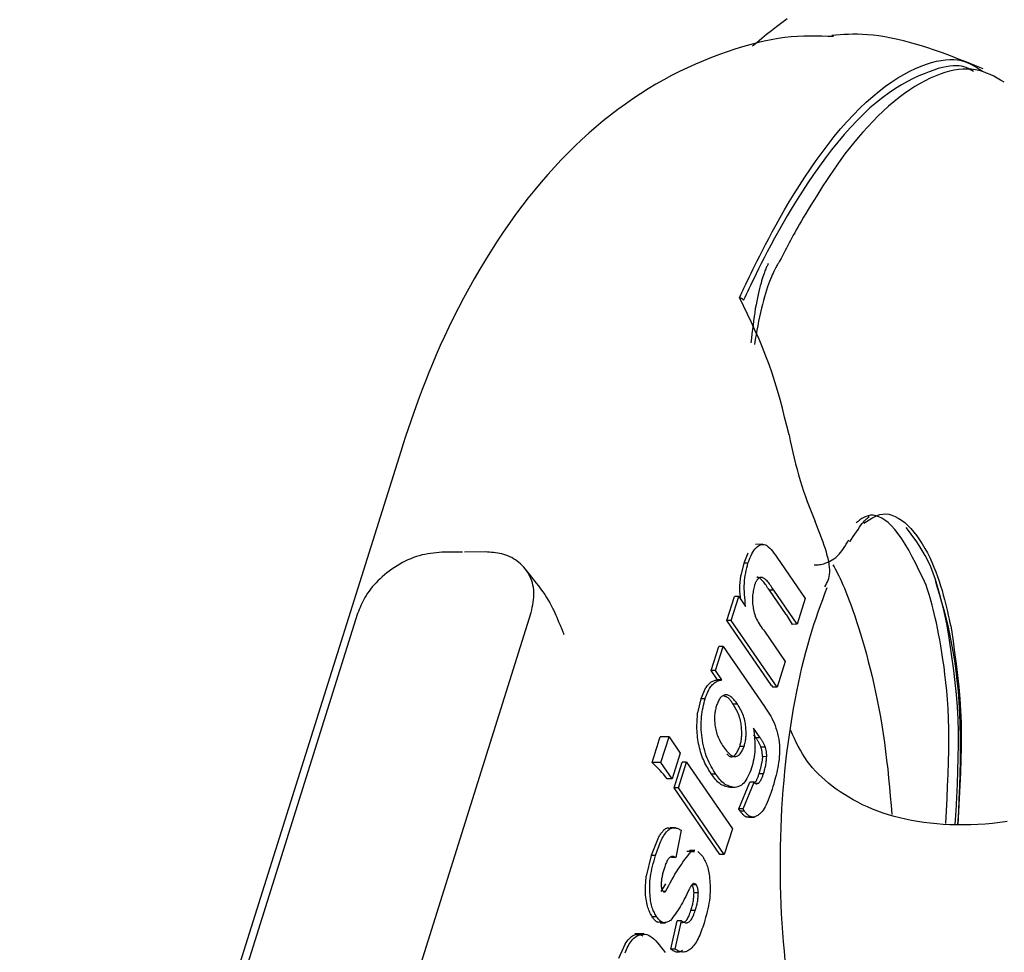
# Model space of a CAD drawing. Extents: x -3808 to 9641, y -1968 to 2344.
# Drawn here: x 3 to 23, y -1103 to -1084 of the extents above; entities that cross this region are included whole.
import ezdxf

# ---------------------------------------------------------------- set-up
doc = ezdxf.new("R2010")
doc.units = 0

msp = doc.modelspace()

# ---------------------------------------------------------------- linework, layer by layer
at = {"color": 7, "linetype": 'Continuous'}
for p, q in [((10.539, -1093.015), (2.782, -1117.689)), ((17.916, -1094.907), (17.761, -1094.908)), ((11.801, -1095.065), (11.378, -1095.068)), ((12.262, -1095.062), (11.838, -1095.065)), ((17.608, -1095.085), (17.523, -1095.289)), ((18.196, -1095.168), (18.776, -1096.013)), ((17.523, -1095.289), (17.465, -1095.54)), ((17.611, -1095.289), (17.523, -1095.289)), ((17.183, -1096.458), (17.337, -1095.971)), ((17.271, -1096.457), (17.425, -1095.971)), ((17.425, -1095.971), (17.337, -1095.971)), ((17.425, -1095.971), (17.562, -1096.171)), ((18.385, -1096.337), (18.046, -1095.843)), ((18.134, -1095.843), (18.046, -1095.843)), ((18.61, -1096.536), (18.134, -1095.843)), ((18.776, -1096.013), (18.61, -1096.536)), ((9.663, -1096.315), (5.246, -1110.368)), ((8.779, -1110.347), (13.197, -1096.294)), ((18.385, -1096.337), (18.508, -1096.537)), ((17.271, -1096.457), (17.183, -1096.458)), ((18.091, -1097.781), (17.183, -1096.458)), ((18.204, -1097.816), (17.271, -1096.457)), ((18.61, -1096.536), (18.508, -1096.537)), ((17.948, -1096.678), (18.37, -1097.293)), ((16.862, -1097.476), (17.018, -1096.987)), ((16.951, -1097.476), (17.106, -1096.986)), ((17.106, -1096.986), (17.018, -1096.987)), ((17.106, -1096.986), (17.944, -1098.206)), ((18.37, -1097.293), (18.204, -1097.816)), ((16.993, -1097.667), (16.862, -1097.476)), ((16.951, -1097.476), (16.862, -1097.476)), ((17.081, -1097.666), (16.951, -1097.476)), ((17.081, -1097.666), (16.993, -1097.667)), ((18.091, -1097.781), (18.115, -1097.816)), ((18.204, -1097.816), (18.115, -1097.816)), ((16.742, -1097.842), (16.649, -1098.051)), ((16.649, -1098.051), (16.586, -1098.338)), ((16.738, -1098.05), (16.649, -1098.051)), ((17.396, -1098.16), (17.308, -1098.161)), ((16.005, -1098.824), (15.824, -1098.825)), ((15.839, -1099.347), (16.005, -1098.824)), ((16.005, -1098.824), (16.233, -1099.156)), ((17.858, -1098.846), (17.722, -1098.648)), ((17.77, -1098.847), (17.73, -1098.789)), ((17.532, -1099.024), (17.444, -1099.025)), ((17.858, -1098.846), (17.77, -1098.847)), ((16.233, -1099.156), (16.068, -1099.679)), ((17.964, -1099.035), (17.875, -1099.036)), ((15.839, -1099.347), (15.658, -1099.348)), ((16.068, -1099.679), (15.839, -1099.347)), ((16.106, -1099.864), (16.272, -1099.341)), ((16.194, -1099.864), (16.36, -1099.341)), ((16.36, -1099.341), (16.272, -1099.341)), ((16.36, -1099.341), (17.293, -1100.699)), ((17.905, -1099.231), (17.894, -1099.346)), ((17.905, -1099.228), (17.905, -1099.231)), ((17.993, -1099.23), (17.905, -1099.231)), ((16.955, -1099.587), (16.867, -1099.587)), ((17.925, -1099.58), (17.836, -1099.581)), ((16.068, -1099.679), (15.968, -1099.68)), ((17.422, -1100.295), (17.646, -1099.747)), ((17.511, -1100.294), (17.734, -1099.747)), ((17.734, -1099.747), (17.646, -1099.747)), ((17.824, -1099.776), (17.776, -1099.777)), ((17.039, -1101.223), (16.106, -1099.864)), ((16.194, -1099.864), (16.106, -1099.864)), ((17.128, -1101.222), (16.194, -1099.864)), ((17.326, -1099.86), (17.238, -1099.86)), ((17.511, -1100.294), (17.422, -1100.295)), ((17.54, -1100.341), (17.451, -1100.341)), ((17.627, -1100.462), (17.737, -1100.461)), ((16.132, -1100.677), (16.025, -1100.677)), ((16.253, -1100.728), (16.139, -1101.284)), ((17.293, -1100.699), (17.128, -1101.222)), ((15.789, -1100.872), (15.64, -1101.244)), ((16.454, -1101.163), (16.366, -1101.163)), ((16.531, -1101.143), (16.421, -1101.144)), ((16.454, -1101.163), (16.52, -1101.164)), ((16.591, -1101.164), (16.69, -1101.266)), ((17.128, -1101.222), (17.039, -1101.223)), ((15.64, -1101.244), (15.54, -1101.662)), ((15.728, -1101.243), (15.64, -1101.244)), ((16.139, -1101.284), (16.051, -1101.284)), ((15.846, -1101.975), (15.935, -1101.818)), ((16.511, -1101.81), (16.498, -1101.809)), ((16.556, -1101.84), (16.525, -1101.81)), ((15.934, -1101.975), (15.886, -1101.975)), ((16.556, -1101.84), (16.468, -1101.84)), ((16.601, -1102.005), (16.512, -1102.005)), ((16.538, -1102.362), (16.45, -1102.362)), ((15.75, -1102.494), (15.662, -1102.494)), ((15.823, -1102.614), (15.933, -1102.613)), ((16.041, -1103.151), (16.169, -1102.571)), ((16.129, -1103.151), (16.258, -1102.571)), ((16.258, -1102.571), (16.169, -1102.571)), ((15.493, -1102.839), (15.304, -1102.84)), ((15.107, -1103.042), (14.976, -1103.342)), ((16.129, -1103.151), (16.041, -1103.151))]:
    msp.add_line(p, q, dxfattribs=at)
for points in [[(18.408, -1084.209), (18.298, -1084.291), (18.192, -1084.372), (18.09, -1084.452), (17.991, -1084.532), (17.895, -1084.611), (17.8, -1084.69), (17.706, -1084.769)], [(19.355, -1084.572), (19.235, -1084.568), (19.115, -1084.565), (18.994, -1084.562), (18.871, -1084.562), (18.747, -1084.564), (18.62, -1084.57), (18.491, -1084.579), (18.359, -1084.593), (18.224, -1084.612), (18.085, -1084.636), (17.942, -1084.665), (17.797, -1084.699), (17.649, -1084.737), (17.498, -1084.78), (17.344, -1084.828), (17.188, -1084.88), (17.029, -1084.937), (16.868, -1084.997), (16.707, -1085.062), (16.544, -1085.132), (16.381, -1085.205), (16.218, -1085.283), (16.055, -1085.365), (15.894, -1085.451), (15.735, -1085.542), (15.577, -1085.636), (15.421, -1085.735), (15.267, -1085.838), (15.114, -1085.945), (14.963, -1086.055), (14.813, -1086.17), (14.665, -1086.289), (14.518, -1086.411), (14.373, -1086.538), (14.23, -1086.668), (14.088, -1086.802), (13.948, -1086.94), (13.809, -1087.083), (13.672, -1087.229), (13.536, -1087.379), (13.401, -1087.534), (13.269, -1087.693), (13.137, -1087.856), (13.008, -1088.023), (12.88, -1088.195), (12.753, -1088.37), (12.629, -1088.55), (12.506, -1088.734), (12.385, -1088.922), (12.266, -1089.114), (12.149, -1089.308), (12.035, -1089.504), (11.925, -1089.701), (11.818, -1089.899), (11.714, -1090.095), (11.615, -1090.291), (11.521, -1090.484), (11.431, -1090.675), (11.345, -1090.863), (11.263, -1091.049), (11.185, -1091.231), (11.112, -1091.409), (11.042, -1091.584), (10.976, -1091.755), (10.913, -1091.922), (10.854, -1092.085), (10.797, -1092.245), (10.743, -1092.402), (10.69, -1092.557), (10.639, -1092.711), (10.589, -1092.863), (10.539, -1093.015)], [(22.4, -1085.227), (22.232, -1085.16), (22.064, -1085.093), (21.897, -1085.028), (21.732, -1084.965), (21.569, -1084.905), (21.408, -1084.848), (21.251, -1084.795), (21.097, -1084.746), (20.948, -1084.702), (20.804, -1084.664), (20.664, -1084.63), (20.529, -1084.602), (20.4, -1084.578), (20.276, -1084.558), (20.159, -1084.543), (20.047, -1084.533), (19.942, -1084.526), (19.843, -1084.523), (19.748, -1084.523), (19.657, -1084.526), (19.57, -1084.53), (19.485, -1084.536), (19.402, -1084.544), (19.319, -1084.551)], [(17.438, -1089.885), (17.447, -1089.866), (17.456, -1089.847), (17.466, -1089.826), (17.476, -1089.804), (17.487, -1089.781), (17.499, -1089.754), (17.513, -1089.725), (17.529, -1089.692), (17.546, -1089.655), (17.566, -1089.614), (17.588, -1089.567), (17.613, -1089.515), (17.642, -1089.455), (17.674, -1089.388), (17.711, -1089.314), (17.752, -1089.23), (17.798, -1089.138), (17.849, -1089.036), (17.905, -1088.926), (17.967, -1088.807), (18.033, -1088.68), (18.106, -1088.545), (18.184, -1088.403), (18.267, -1088.254), (18.357, -1088.098), (18.452, -1087.937), (18.553, -1087.772), (18.658, -1087.603), (18.767, -1087.433), (18.881, -1087.263), (18.998, -1087.094), (19.119, -1086.928), (19.242, -1086.765), (19.368, -1086.606), (19.496, -1086.452), (19.626, -1086.305), (19.756, -1086.164), (19.888, -1086.03), (20.019, -1085.904), (20.15, -1085.788), (20.281, -1085.68), (20.41, -1085.582), (20.538, -1085.493), (20.664, -1085.413), (20.787, -1085.341), (20.907, -1085.278), (21.024, -1085.222), (21.136, -1085.174), (21.245, -1085.134), (21.348, -1085.1), (21.448, -1085.074), (21.543, -1085.055), (21.633, -1085.043), (21.719, -1085.037), (21.801, -1085.039), (21.878, -1085.047), (21.951, -1085.061), (22.021, -1085.081), (22.087, -1085.106), (22.15, -1085.135), (22.211, -1085.167), (22.27, -1085.201), (22.329, -1085.238), (22.387, -1085.274)], [(22.203, -1085.28), (22.167, -1085.259), (22.13, -1085.239), (22.091, -1085.22), (22.05, -1085.202), (22.006, -1085.188), (21.959, -1085.176), (21.908, -1085.168), (21.851, -1085.165), (21.789, -1085.166), (21.722, -1085.172), (21.648, -1085.184), (21.569, -1085.201), (21.484, -1085.224), (21.394, -1085.252), (21.297, -1085.287), (21.195, -1085.327), (21.088, -1085.373), (20.975, -1085.426), (20.858, -1085.486), (20.737, -1085.553), (20.613, -1085.629), (20.486, -1085.714), (20.357, -1085.808), (20.226, -1085.911), (20.095, -1086.025), (19.963, -1086.148), (19.831, -1086.28), (19.699, -1086.42), (19.568, -1086.567), (19.439, -1086.72), (19.312, -1086.878), (19.187, -1087.041), (19.065, -1087.207), (18.946, -1087.376), (18.83, -1087.547), (18.719, -1087.717), (18.611, -1087.887), (18.508, -1088.054), (18.411, -1088.218), (18.318, -1088.377), (18.231, -1088.53), (18.15, -1088.677), (18.074, -1088.817), (18.004, -1088.95), (17.94, -1089.075), (17.88, -1089.192), (17.826, -1089.299), (17.778, -1089.398), (17.734, -1089.486), (17.695, -1089.566), (17.66, -1089.639), (17.628, -1089.705), (17.599, -1089.767), (17.571, -1089.825), (17.545, -1089.88), (17.52, -1089.934)], [(22.825, -1085.496), (22.755, -1085.456), (22.685, -1085.417), (22.614, -1085.38), (22.542, -1085.345), (22.469, -1085.313), (22.394, -1085.285), (22.318, -1085.263), (22.239, -1085.246), (22.158, -1085.236), (22.074, -1085.232), (21.988, -1085.234), (21.899, -1085.243), (21.809, -1085.257), (21.716, -1085.278), (21.621, -1085.305), (21.523, -1085.337), (21.424, -1085.375), (21.323, -1085.419), (21.221, -1085.469), (21.116, -1085.524), (21.011, -1085.586), (20.905, -1085.654), (20.797, -1085.729), (20.689, -1085.81), (20.58, -1085.898), (20.472, -1085.991), (20.364, -1086.09), (20.257, -1086.192), (20.152, -1086.298), (20.049, -1086.407), (19.949, -1086.517), (19.853, -1086.628), (19.76, -1086.739), (19.671, -1086.851), (19.586, -1086.961), (19.504, -1087.072), (19.426, -1087.181), (19.35, -1087.29), (19.277, -1087.398), (19.206, -1087.504), (19.138, -1087.609), (19.072, -1087.711), (19.01, -1087.811), (18.95, -1087.908), (18.893, -1088.001), (18.839, -1088.089), (18.789, -1088.173), (18.743, -1088.25), (18.701, -1088.322), (18.662, -1088.388), (18.627, -1088.45), (18.594, -1088.508), (18.563, -1088.564), (18.533, -1088.617), (18.505, -1088.669), (18.477, -1088.72), (18.449, -1088.772), (18.421, -1088.824), (18.393, -1088.877), (18.366, -1088.929), (18.338, -1088.982), (18.311, -1089.035), (18.283, -1089.088), (18.255, -1089.142)], [(18.025, -1089.189), (18.018, -1089.202), (18.012, -1089.215), (18.005, -1089.229), (17.998, -1089.244), (17.991, -1089.26), (17.983, -1089.277), (17.975, -1089.296), (17.966, -1089.318), (17.957, -1089.341), (17.948, -1089.367), (17.937, -1089.396), (17.926, -1089.428), (17.915, -1089.463), (17.902, -1089.502), (17.889, -1089.545), (17.876, -1089.592), (17.862, -1089.643), (17.847, -1089.698), (17.833, -1089.758), (17.818, -1089.821), (17.803, -1089.888), (17.788, -1089.958), (17.774, -1090.032), (17.76, -1090.109), (17.748, -1090.189), (17.735, -1090.272), (17.724, -1090.357), (17.713, -1090.444), (17.702, -1090.532), (17.692, -1090.622), (17.682, -1090.712), (17.672, -1090.803)], [(18.255, -1089.142), (18.247, -1089.155), (18.238, -1089.168), (18.229, -1089.182), (18.22, -1089.197), (18.21, -1089.214), (18.199, -1089.231), (18.189, -1089.251), (18.177, -1089.273), (18.164, -1089.297), (18.151, -1089.324), (18.137, -1089.353), (18.121, -1089.387), (18.105, -1089.423), (18.088, -1089.464), (18.07, -1089.509), (18.051, -1089.558), (18.031, -1089.611), (18.011, -1089.669), (17.99, -1089.732), (17.968, -1089.799), (17.947, -1089.869), (17.925, -1089.944), (17.904, -1090.022), (17.884, -1090.103), (17.864, -1090.188), (17.846, -1090.275), (17.827, -1090.365), (17.81, -1090.457), (17.793, -1090.55), (17.776, -1090.645), (17.759, -1090.741), (17.743, -1090.837)], [(18.447, -1092.678), (18.402, -1092.497), (18.357, -1092.317), (18.311, -1092.137), (18.263, -1091.957), (18.213, -1091.779), (18.16, -1091.601), (18.103, -1091.424), (18.042, -1091.249), (17.977, -1091.075), (17.908, -1090.903), (17.835, -1090.731), (17.759, -1090.561), (17.681, -1090.391), (17.601, -1090.222), (17.52, -1090.054), (17.438, -1089.885)], [(17.438, -1089.885), (17.439, -1089.885), (17.44, -1089.885), (17.441, -1089.886), (17.442, -1089.886), (17.443, -1089.886), (17.444, -1089.887), (17.446, -1089.887), (17.447, -1089.887), (17.449, -1089.888), (17.451, -1089.888), (17.453, -1089.889), (17.456, -1089.89), (17.459, -1089.891), (17.462, -1089.892), (17.465, -1089.893), (17.468, -1089.894), (17.471, -1089.895), (17.475, -1089.897), (17.479, -1089.898), (17.483, -1089.9), (17.486, -1089.902), (17.49, -1089.904), (17.494, -1089.907), (17.497, -1089.909), (17.501, -1089.912), (17.504, -1089.915), (17.507, -1089.918), (17.509, -1089.921), (17.512, -1089.924), (17.515, -1089.928), (17.517, -1089.931), (17.52, -1089.934)], [(19.686, -1094.857), (19.72, -1094.804), (19.753, -1094.751), (19.787, -1094.7), (19.819, -1094.651), (19.851, -1094.604), (19.881, -1094.561), (19.91, -1094.521), (19.937, -1094.486), (19.962, -1094.455), (19.985, -1094.43), (20.006, -1094.408), (20.025, -1094.391), (20.041, -1094.377), (20.054, -1094.366), (20.065, -1094.358), (20.073, -1094.352), (20.078, -1094.349), (20.08, -1094.347), (20.08, -1094.346), (20.078, -1094.347), (20.074, -1094.349), (20.07, -1094.351), (20.064, -1094.354), (20.059, -1094.358)], [(21.242, -1095.741), (21.17, -1095.592), (21.098, -1095.445), (21.026, -1095.301), (20.954, -1095.162), (20.883, -1095.03), (20.812, -1094.907), (20.741, -1094.793), (20.671, -1094.692), (20.601, -1094.603), (20.532, -1094.528), (20.464, -1094.465), (20.398, -1094.414), (20.334, -1094.374), (20.273, -1094.345), (20.214, -1094.327), (20.159, -1094.317), (20.108, -1094.317), (20.06, -1094.325), (20.015, -1094.339), (19.972, -1094.359), (19.931, -1094.384), (19.891, -1094.412), (19.852, -1094.442), (19.814, -1094.473)], [(19.971, -1094.479), (20.023, -1094.442), (20.076, -1094.407), (20.13, -1094.374), (20.184, -1094.345), (20.24, -1094.32), (20.296, -1094.302), (20.355, -1094.291), (20.415, -1094.289), (20.477, -1094.296), (20.54, -1094.313), (20.605, -1094.339), (20.671, -1094.373), (20.736, -1094.416), (20.801, -1094.466), (20.865, -1094.523), (20.928, -1094.587), (20.989, -1094.658), (21.049, -1094.734), (21.106, -1094.815), (21.16, -1094.901), (21.213, -1094.99), (21.263, -1095.082), (21.31, -1095.177), (21.354, -1095.273), (21.395, -1095.37), (21.434, -1095.467), (21.47, -1095.564), (21.503, -1095.661), (21.533, -1095.756), (21.562, -1095.85), (21.588, -1095.941), (21.612, -1096.029), (21.634, -1096.114), (21.654, -1096.196), (21.673, -1096.276), (21.69, -1096.353), (21.707, -1096.429), (21.723, -1096.503), (21.738, -1096.576), (21.753, -1096.649)], [(19.178, -1095.77), (19.195, -1095.739), (19.212, -1095.706), (19.228, -1095.673), (19.243, -1095.638), (19.255, -1095.602), (19.266, -1095.562), (19.273, -1095.52), (19.276, -1095.475), (19.276, -1095.425), (19.273, -1095.372), (19.266, -1095.316), (19.255, -1095.257), (19.242, -1095.195), (19.226, -1095.132), (19.208, -1095.067), (19.187, -1095), (19.165, -1094.932), (19.141, -1094.863), (19.116, -1094.794), (19.089, -1094.724), (19.062, -1094.653), (19.034, -1094.583), (19.005, -1094.511), (18.976, -1094.44)], [(21.662, -1096.525), (21.626, -1096.369), (21.589, -1096.214), (21.552, -1096.062), (21.512, -1095.912), (21.471, -1095.767), (21.428, -1095.627), (21.381, -1095.493), (21.331, -1095.367), (21.277, -1095.248), (21.22, -1095.137), (21.16, -1095.033), (21.097, -1094.933), (21.033, -1094.838), (20.966, -1094.746), (20.899, -1094.656), (20.832, -1094.567)], [(17.611, -1095.289), (17.626, -1095.25), (17.642, -1095.211), (17.658, -1095.173), (17.674, -1095.136), (17.691, -1095.101), (17.71, -1095.067), (17.73, -1095.035), (17.751, -1095.006), (17.775, -1094.979), (17.799, -1094.956), (17.825, -1094.937), (17.853, -1094.923), (17.881, -1094.913), (17.909, -1094.909), (17.938, -1094.911), (17.967, -1094.919), (17.996, -1094.935), (18.025, -1094.956), (18.054, -1094.984), (18.082, -1095.015), (18.111, -1095.05), (18.139, -1095.088), (18.168, -1095.128), (18.196, -1095.168)], [(18.961, -1095.327), (18.982, -1095.327), (19.003, -1095.326), (19.025, -1095.326), (19.047, -1095.324), (19.071, -1095.321), (19.097, -1095.317), (19.124, -1095.311), (19.153, -1095.303), (19.185, -1095.292), (19.219, -1095.28), (19.254, -1095.264), (19.29, -1095.246), (19.326, -1095.226), (19.362, -1095.202), (19.398, -1095.175), (19.432, -1095.145), (19.465, -1095.111), (19.497, -1095.074), (19.527, -1095.035), (19.556, -1094.994), (19.584, -1094.951), (19.612, -1094.907), (19.639, -1094.862), (19.666, -1094.817)], [(11.378, -1095.068), (11.321, -1095.073), (11.263, -1095.079), (11.206, -1095.086), (11.148, -1095.093), (11.091, -1095.102), (11.033, -1095.113), (10.975, -1095.125), (10.918, -1095.14), (10.86, -1095.158), (10.802, -1095.178), (10.745, -1095.2), (10.687, -1095.225), (10.631, -1095.252), (10.575, -1095.281), (10.519, -1095.312), (10.465, -1095.344), (10.412, -1095.378), (10.359, -1095.414), (10.308, -1095.451), (10.259, -1095.489), (10.211, -1095.528), (10.164, -1095.568), (10.12, -1095.608), (10.077, -1095.65), (10.037, -1095.691), (9.998, -1095.734), (9.961, -1095.776), (9.927, -1095.819), (9.895, -1095.862), (9.865, -1095.904), (9.837, -1095.947), (9.811, -1095.989), (9.788, -1096.031), (9.766, -1096.072), (9.747, -1096.113), (9.728, -1096.154), (9.711, -1096.195), (9.695, -1096.235), (9.679, -1096.275), (9.663, -1096.315)], [(13.197, -1096.294), (13.208, -1096.242), (13.218, -1096.19), (13.228, -1096.138), (13.236, -1096.086), (13.243, -1096.035), (13.248, -1095.984), (13.251, -1095.934), (13.251, -1095.884), (13.248, -1095.835), (13.242, -1095.787), (13.233, -1095.74), (13.222, -1095.694), (13.207, -1095.649), (13.19, -1095.605), (13.171, -1095.563), (13.15, -1095.521), (13.126, -1095.482), (13.101, -1095.443), (13.073, -1095.407), (13.044, -1095.372), (13.013, -1095.338), (12.981, -1095.307), (12.947, -1095.277), (12.912, -1095.25), (12.875, -1095.224), (12.838, -1095.201), (12.799, -1095.179), (12.76, -1095.16), (12.72, -1095.143), (12.679, -1095.127), (12.638, -1095.114), (12.597, -1095.103), (12.555, -1095.093), (12.514, -1095.086), (12.472, -1095.079), (12.43, -1095.075), (12.388, -1095.071), (12.346, -1095.067), (12.304, -1095.065), (12.262, -1095.062)], [(17.562, -1096.171), (17.556, -1096.11), (17.55, -1096.05), (17.545, -1095.99), (17.54, -1095.931), (17.537, -1095.872), (17.535, -1095.814), (17.535, -1095.757), (17.537, -1095.701), (17.541, -1095.646), (17.547, -1095.593), (17.555, -1095.541), (17.565, -1095.489), (17.575, -1095.439), (17.587, -1095.388), (17.599, -1095.338), (17.611, -1095.289)], [(19.34, -1095.323), (19.363, -1095.365), (19.387, -1095.408), (19.411, -1095.453), (19.435, -1095.5), (19.46, -1095.55), (19.487, -1095.604), (19.514, -1095.664), (19.543, -1095.729), (19.574, -1095.8), (19.606, -1095.878), (19.639, -1095.962), (19.674, -1096.053), (19.71, -1096.151), (19.747, -1096.254), (19.785, -1096.364), (19.823, -1096.48), (19.862, -1096.602), (19.902, -1096.73), (19.941, -1096.863), (19.981, -1097.001), (20.021, -1097.144), (20.06, -1097.292), (20.098, -1097.443), (20.136, -1097.598), (20.173, -1097.757), (20.208, -1097.918), (20.243, -1098.082), (20.275, -1098.249), (20.307, -1098.419), (20.336, -1098.592), (20.364, -1098.766), (20.389, -1098.943), (20.413, -1099.122), (20.434, -1099.302), (20.455, -1099.484), (20.473, -1099.667), (20.491, -1099.852), (20.508, -1100.037), (20.524, -1100.222), (20.54, -1100.408)], [(13.163, -1095.513), (13.156, -1095.504), (13.148, -1095.496), (13.141, -1095.488), (13.135, -1095.481), (13.128, -1095.474), (13.123, -1095.468), (13.118, -1095.463), (13.114, -1095.459), (13.112, -1095.456), (13.11, -1095.454), (13.109, -1095.453), (13.108, -1095.453), (13.108, -1095.454), (13.109, -1095.455), (13.11, -1095.456), (13.111, -1095.458)], [(13.156, -1095.518), (13.204, -1095.578), (13.252, -1095.638), (13.299, -1095.697), (13.345, -1095.756), (13.389, -1095.815), (13.432, -1095.874), (13.472, -1095.931), (13.51, -1095.989), (13.545, -1096.045), (13.576, -1096.101), (13.605, -1096.155), (13.632, -1096.207), (13.656, -1096.258), (13.678, -1096.305), (13.698, -1096.35), (13.717, -1096.392), (13.733, -1096.43), (13.748, -1096.465), (13.762, -1096.497), (13.774, -1096.526), (13.785, -1096.552), (13.795, -1096.576), (13.804, -1096.598), (13.813, -1096.619), (13.82, -1096.638), (13.827, -1096.655), (13.834, -1096.671), (13.84, -1096.687), (13.846, -1096.701), (13.851, -1096.715), (13.857, -1096.729), (13.862, -1096.742)], [(17.462, -1096.025), (17.459, -1095.996), (17.456, -1095.967), (17.453, -1095.938), (17.45, -1095.909), (17.448, -1095.88), (17.446, -1095.85), (17.445, -1095.82), (17.445, -1095.79), (17.446, -1095.76), (17.447, -1095.729), (17.449, -1095.698), (17.452, -1095.667), (17.455, -1095.635), (17.458, -1095.603), (17.462, -1095.572), (17.465, -1095.54)], [(18.134, -1095.843), (18.117, -1095.815), (18.099, -1095.788), (18.082, -1095.761), (18.065, -1095.736), (18.049, -1095.711), (18.032, -1095.689), (18.016, -1095.668), (18, -1095.65), (17.984, -1095.634), (17.97, -1095.621), (17.955, -1095.61), (17.941, -1095.601), (17.928, -1095.594), (17.915, -1095.589), (17.904, -1095.585), (17.893, -1095.583), (17.883, -1095.581), (17.873, -1095.581), (17.865, -1095.582), (17.856, -1095.583), (17.849, -1095.586), (17.842, -1095.589), (17.835, -1095.593), (17.828, -1095.598), (17.821, -1095.603), (17.815, -1095.609), (17.809, -1095.616), (17.802, -1095.623), (17.796, -1095.631), (17.79, -1095.639), (17.785, -1095.648), (17.779, -1095.657), (17.774, -1095.667), (17.769, -1095.678), (17.764, -1095.688), (17.76, -1095.7), (17.755, -1095.711), (17.751, -1095.723), (17.746, -1095.734), (17.742, -1095.746)], [(18.046, -1095.843), (18.029, -1095.817), (18.011, -1095.792), (17.994, -1095.766), (17.978, -1095.742), (17.961, -1095.719), (17.945, -1095.697), (17.93, -1095.677), (17.915, -1095.659), (17.901, -1095.643), (17.887, -1095.63), (17.875, -1095.618), (17.863, -1095.608), (17.852, -1095.6), (17.842, -1095.593), (17.833, -1095.588), (17.825, -1095.584), (17.818, -1095.581), (17.813, -1095.579), (17.808, -1095.578), (17.804, -1095.577), (17.801, -1095.578), (17.798, -1095.578), (17.795, -1095.579), (17.792, -1095.58)], [(17.742, -1095.746), (17.736, -1095.774), (17.73, -1095.802), (17.724, -1095.83), (17.719, -1095.858), (17.714, -1095.885), (17.709, -1095.913), (17.706, -1095.94), (17.703, -1095.966), (17.701, -1095.992), (17.7, -1096.018), (17.7, -1096.044), (17.701, -1096.071), (17.702, -1096.097), (17.705, -1096.124), (17.708, -1096.152), (17.713, -1096.181), (17.717, -1096.21), (17.723, -1096.241), (17.73, -1096.272), (17.738, -1096.304), (17.748, -1096.336), (17.759, -1096.368), (17.771, -1096.401), (17.786, -1096.433), (17.802, -1096.464), (17.82, -1096.495), (17.839, -1096.526), (17.859, -1096.557), (17.88, -1096.587), (17.902, -1096.618), (17.925, -1096.648), (17.948, -1096.678)], [(18.369, -1103.379), (18.351, -1103.192), (18.334, -1103.003), (18.32, -1102.813), (18.307, -1102.621), (18.296, -1102.429), (18.287, -1102.235), (18.28, -1102.042), (18.274, -1101.847), (18.271, -1101.652), (18.27, -1101.457), (18.27, -1101.262), (18.273, -1101.066), (18.277, -1100.871), (18.284, -1100.676), (18.292, -1100.482), (18.303, -1100.288), (18.315, -1100.096), (18.329, -1099.904), (18.346, -1099.713), (18.364, -1099.524), (18.383, -1099.336), (18.405, -1099.15), (18.429, -1098.966), (18.454, -1098.784), (18.481, -1098.604), (18.509, -1098.426), (18.539, -1098.25), (18.57, -1098.077), (18.603, -1097.907), (18.637, -1097.74), (18.673, -1097.576), (18.71, -1097.416), (18.747, -1097.259), (18.787, -1097.106), (18.827, -1096.958), (18.868, -1096.814), (18.91, -1096.675), (18.953, -1096.54), (18.997, -1096.409), (19.042, -1096.281), (19.087, -1096.156), (19.133, -1096.032), (19.178, -1095.909), (19.224, -1095.787)], [(21.639, -1100.59), (21.651, -1100.336), (21.664, -1100.082), (21.675, -1099.832), (21.685, -1099.585), (21.692, -1099.343), (21.698, -1099.108), (21.7, -1098.881), (21.699, -1098.663), (21.693, -1098.455), (21.685, -1098.257), (21.673, -1098.069), (21.658, -1097.889), (21.641, -1097.718), (21.622, -1097.556), (21.602, -1097.4), (21.581, -1097.253), (21.559, -1097.111), (21.536, -1096.977), (21.514, -1096.849), (21.491, -1096.728), (21.468, -1096.614), (21.446, -1096.507), (21.423, -1096.407), (21.402, -1096.313), (21.38, -1096.227), (21.36, -1096.146), (21.339, -1096.071), (21.319, -1095.999), (21.3, -1095.932), (21.28, -1095.867), (21.261, -1095.804), (21.242, -1095.741)], [(21.422, -1095.636), (21.466, -1095.784), (21.51, -1095.933), (21.553, -1096.084), (21.596, -1096.238), (21.637, -1096.396), (21.677, -1096.559), (21.714, -1096.728), (21.75, -1096.904), (21.783, -1097.089), (21.814, -1097.281), (21.841, -1097.481), (21.866, -1097.688), (21.887, -1097.902), (21.904, -1098.123), (21.917, -1098.351), (21.926, -1098.585), (21.931, -1098.825), (21.931, -1099.071), (21.929, -1099.32), (21.924, -1099.574), (21.916, -1099.831), (21.907, -1100.09), (21.896, -1100.35), (21.886, -1100.611)], [(21.832, -1100.607), (21.847, -1100.333), (21.862, -1100.06), (21.875, -1099.788), (21.886, -1099.518), (21.893, -1099.251), (21.897, -1098.986), (21.895, -1098.724), (21.887, -1098.467), (21.874, -1098.214), (21.854, -1097.965), (21.83, -1097.72), (21.801, -1097.478), (21.769, -1097.237), (21.735, -1096.999), (21.699, -1096.762), (21.662, -1096.525)], [(21.753, -1096.649), (21.786, -1096.879), (21.818, -1097.11), (21.848, -1097.342), (21.876, -1097.576), (21.901, -1097.811), (21.921, -1098.05), (21.938, -1098.291), (21.948, -1098.537), (21.953, -1098.787), (21.952, -1099.04), (21.947, -1099.297), (21.938, -1099.556), (21.925, -1099.818), (21.911, -1100.081), (21.894, -1100.346), (21.877, -1100.611)], [(16.738, -1098.05), (16.746, -1098.027), (16.755, -1098.003), (16.764, -1097.98), (16.774, -1097.956), (16.783, -1097.933), (16.794, -1097.911), (16.804, -1097.888), (16.816, -1097.867), (16.828, -1097.845), (16.841, -1097.825), (16.854, -1097.805), (16.868, -1097.787), (16.883, -1097.769), (16.899, -1097.753), (16.915, -1097.738), (16.931, -1097.725), (16.949, -1097.714), (16.967, -1097.704), (16.985, -1097.696), (17.004, -1097.688), (17.023, -1097.682), (17.042, -1097.676), (17.062, -1097.671), (17.081, -1097.666)], [(16.742, -1097.842), (16.757, -1097.822), (16.772, -1097.804), (16.787, -1097.785), (16.802, -1097.768), (16.818, -1097.751), (16.833, -1097.736), (16.849, -1097.722), (16.864, -1097.71), (16.88, -1097.7), (16.896, -1097.692), (16.912, -1097.685), (16.928, -1097.68), (16.944, -1097.676), (16.961, -1097.672), (16.977, -1097.669), (16.993, -1097.667)], [(17.396, -1098.16), (17.382, -1098.141), (17.367, -1098.122), (17.353, -1098.103), (17.338, -1098.085), (17.324, -1098.068), (17.309, -1098.052), (17.294, -1098.037), (17.279, -1098.023), (17.264, -1098.011), (17.249, -1098), (17.234, -1097.991), (17.218, -1097.984), (17.203, -1097.978), (17.187, -1097.974), (17.172, -1097.972), (17.157, -1097.972), (17.142, -1097.974), (17.127, -1097.977), (17.112, -1097.983), (17.098, -1097.99), (17.084, -1097.999), (17.071, -1098.01), (17.059, -1098.022), (17.047, -1098.036), (17.035, -1098.052), (17.025, -1098.069), (17.015, -1098.088), (17.005, -1098.107), (16.996, -1098.128), (16.987, -1098.148), (16.978, -1098.17), (16.969, -1098.191)], [(17.308, -1098.161), (17.296, -1098.143), (17.285, -1098.126), (17.273, -1098.11), (17.262, -1098.094), (17.25, -1098.079), (17.239, -1098.065), (17.227, -1098.053), (17.216, -1098.042), (17.205, -1098.033), (17.194, -1098.025), (17.183, -1098.019), (17.172, -1098.014), (17.162, -1098.01), (17.151, -1098.006), (17.14, -1098.003), (17.129, -1098)], [(16.955, -1099.587), (16.931, -1099.548), (16.908, -1099.51), (16.885, -1099.47), (16.862, -1099.43), (16.84, -1099.39), (16.819, -1099.347), (16.798, -1099.304), (16.779, -1099.259), (16.761, -1099.212), (16.745, -1099.163), (16.73, -1099.113), (16.716, -1099.061), (16.704, -1099.009), (16.693, -1098.955), (16.683, -1098.901), (16.675, -1098.846), (16.669, -1098.791), (16.664, -1098.736), (16.66, -1098.682), (16.658, -1098.627), (16.658, -1098.573), (16.659, -1098.52), (16.662, -1098.468), (16.666, -1098.418), (16.672, -1098.369), (16.679, -1098.321), (16.687, -1098.274), (16.696, -1098.228), (16.706, -1098.183), (16.716, -1098.138), (16.727, -1098.094), (16.738, -1098.05)], [(16.969, -1098.191), (16.964, -1098.212), (16.959, -1098.233), (16.954, -1098.253), (16.949, -1098.274), (16.945, -1098.296), (16.941, -1098.317), (16.937, -1098.339), (16.934, -1098.361), (16.932, -1098.384), (16.931, -1098.407), (16.93, -1098.43), (16.93, -1098.455), (16.93, -1098.48), (16.931, -1098.506), (16.933, -1098.533), (16.936, -1098.56), (16.939, -1098.589), (16.943, -1098.619), (16.948, -1098.649), (16.954, -1098.68), (16.961, -1098.71), (16.969, -1098.741), (16.979, -1098.772), (16.99, -1098.802), (17.002, -1098.832), (17.015, -1098.861), (17.029, -1098.89), (17.045, -1098.919), (17.061, -1098.947), (17.077, -1098.975), (17.094, -1099.002), (17.111, -1099.03)], [(17.444, -1099.025), (17.449, -1099.004), (17.454, -1098.983), (17.459, -1098.962), (17.464, -1098.94), (17.469, -1098.919), (17.473, -1098.897), (17.476, -1098.875), (17.479, -1098.852), (17.482, -1098.829), (17.483, -1098.806), (17.484, -1098.781), (17.485, -1098.757), (17.484, -1098.731), (17.483, -1098.705), (17.482, -1098.677), (17.48, -1098.649), (17.477, -1098.619), (17.473, -1098.588), (17.469, -1098.557), (17.463, -1098.526), (17.457, -1098.494), (17.449, -1098.462), (17.44, -1098.43), (17.43, -1098.398), (17.418, -1098.367), (17.405, -1098.337), (17.39, -1098.307), (17.375, -1098.277), (17.359, -1098.248), (17.342, -1098.219), (17.325, -1098.19), (17.308, -1098.161)], [(17.532, -1099.024), (17.537, -1099.003), (17.543, -1098.982), (17.548, -1098.961), (17.552, -1098.94), (17.557, -1098.918), (17.561, -1098.896), (17.565, -1098.874), (17.568, -1098.852), (17.57, -1098.829), (17.572, -1098.805), (17.573, -1098.781), (17.573, -1098.756), (17.573, -1098.73), (17.572, -1098.704), (17.57, -1098.677), (17.568, -1098.648), (17.565, -1098.618), (17.562, -1098.588), (17.557, -1098.557), (17.552, -1098.525), (17.545, -1098.493), (17.537, -1098.461), (17.528, -1098.429), (17.518, -1098.398), (17.506, -1098.367), (17.493, -1098.336), (17.479, -1098.306), (17.463, -1098.277), (17.447, -1098.247), (17.43, -1098.218), (17.413, -1098.189), (17.396, -1098.16)], [(17.944, -1098.206), (17.97, -1098.244), (17.996, -1098.283), (18.022, -1098.323), (18.048, -1098.364), (18.073, -1098.406), (18.097, -1098.45), (18.119, -1098.495), (18.141, -1098.544), (18.161, -1098.594), (18.18, -1098.648), (18.197, -1098.703), (18.212, -1098.76), (18.225, -1098.818), (18.236, -1098.877), (18.244, -1098.937), (18.25, -1098.997), (18.253, -1099.056), (18.254, -1099.116), (18.252, -1099.175), (18.248, -1099.233), (18.243, -1099.29), (18.235, -1099.346), (18.227, -1099.401), (18.218, -1099.454), (18.207, -1099.506), (18.196, -1099.555), (18.184, -1099.604), (18.172, -1099.651), (18.16, -1099.698), (18.147, -1099.744), (18.134, -1099.789), (18.12, -1099.835)], [(16.867, -1099.587), (16.847, -1099.556), (16.828, -1099.525), (16.808, -1099.493), (16.79, -1099.461), (16.771, -1099.428), (16.753, -1099.394), (16.735, -1099.36), (16.719, -1099.325), (16.703, -1099.288), (16.687, -1099.251), (16.673, -1099.212), (16.659, -1099.173), (16.647, -1099.133), (16.635, -1099.092), (16.624, -1099.051), (16.614, -1099.009), (16.606, -1098.966), (16.598, -1098.923), (16.591, -1098.88), (16.585, -1098.837), (16.58, -1098.794), (16.576, -1098.751), (16.574, -1098.708), (16.572, -1098.666), (16.571, -1098.624), (16.572, -1098.582), (16.573, -1098.541), (16.575, -1098.5), (16.577, -1098.459), (16.58, -1098.418), (16.582, -1098.378), (16.586, -1098.338)], [(17.722, -1098.648), (17.729, -1098.704), (17.735, -1098.759), (17.741, -1098.814), (17.746, -1098.868), (17.749, -1098.922), (17.752, -1098.975), (17.753, -1099.028), (17.751, -1099.079), (17.748, -1099.129), (17.743, -1099.178), (17.736, -1099.227), (17.727, -1099.274), (17.718, -1099.321), (17.707, -1099.368), (17.696, -1099.414), (17.685, -1099.46)], [(22.888, -1100.553), (22.736, -1100.573), (22.586, -1100.59), (22.437, -1100.603), (22.29, -1100.612), (22.145, -1100.619), (22.002, -1100.621), (21.862, -1100.621), (21.723, -1100.617), (21.587, -1100.61), (21.453, -1100.6), (21.321, -1100.587), (21.192, -1100.571), (21.065, -1100.552), (20.941, -1100.53), (20.82, -1100.505), (20.701, -1100.477), (20.585, -1100.447), (20.471, -1100.414), (20.361, -1100.378), (20.252, -1100.34), (20.147, -1100.298), (20.044, -1100.255), (19.945, -1100.209), (19.847, -1100.16), (19.753, -1100.109), (19.662, -1100.057), (19.574, -1100.002), (19.488, -1099.947), (19.406, -1099.889), (19.328, -1099.831), (19.252, -1099.772), (19.18, -1099.712), (19.111, -1099.65), (19.045, -1099.588), (18.983, -1099.523), (18.924, -1099.457), (18.868, -1099.389), (18.816, -1099.319), (18.767, -1099.247), (18.721, -1099.172), (18.677, -1099.096), (18.635, -1099.019), (18.595, -1098.941), (18.557, -1098.861), (18.519, -1098.781), (18.482, -1098.701)], [(17.111, -1099.03), (17.133, -1099.058), (17.154, -1099.086), (17.176, -1099.112), (17.197, -1099.137), (17.219, -1099.16), (17.24, -1099.18), (17.261, -1099.197), (17.283, -1099.21), (17.304, -1099.219), (17.325, -1099.225), (17.345, -1099.226), (17.365, -1099.224), (17.384, -1099.219), (17.403, -1099.211), (17.42, -1099.2), (17.436, -1099.187), (17.451, -1099.171), (17.465, -1099.154), (17.477, -1099.135), (17.489, -1099.114), (17.501, -1099.093), (17.511, -1099.071), (17.522, -1099.048), (17.532, -1099.024)], [(17.182, -1099.174), (17.191, -1099.184), (17.2, -1099.194), (17.209, -1099.203), (17.219, -1099.212), (17.229, -1099.219), (17.239, -1099.226), (17.249, -1099.23), (17.26, -1099.233), (17.272, -1099.234), (17.284, -1099.233), (17.296, -1099.23), (17.309, -1099.225), (17.321, -1099.218), (17.334, -1099.208), (17.346, -1099.197), (17.358, -1099.184), (17.37, -1099.168), (17.381, -1099.151), (17.392, -1099.133), (17.402, -1099.113), (17.413, -1099.092), (17.423, -1099.07), (17.433, -1099.048), (17.444, -1099.025)], [(17.875, -1099.036), (17.869, -1099.022), (17.863, -1099.009), (17.856, -1098.995), (17.85, -1098.982), (17.844, -1098.969), (17.837, -1098.956), (17.831, -1098.943), (17.824, -1098.931), (17.818, -1098.92), (17.811, -1098.909), (17.804, -1098.898), (17.797, -1098.887), (17.791, -1098.877), (17.784, -1098.867), (17.777, -1098.857), (17.77, -1098.847)], [(17.964, -1099.035), (17.957, -1099.022), (17.951, -1099.008), (17.945, -1098.995), (17.938, -1098.981), (17.932, -1098.968), (17.926, -1098.955), (17.919, -1098.943), (17.913, -1098.931), (17.906, -1098.919), (17.899, -1098.908), (17.892, -1098.897), (17.886, -1098.887), (17.879, -1098.876), (17.872, -1098.866), (17.865, -1098.856), (17.858, -1098.846)], [(17.905, -1099.228), (17.904, -1099.214), (17.904, -1099.201), (17.903, -1099.188), (17.902, -1099.174), (17.901, -1099.161), (17.9, -1099.149), (17.899, -1099.136), (17.897, -1099.124), (17.895, -1099.112), (17.893, -1099.101), (17.89, -1099.089), (17.888, -1099.078), (17.885, -1099.068), (17.882, -1099.057), (17.879, -1099.046), (17.875, -1099.036)], [(17.993, -1099.23), (17.993, -1099.217), (17.992, -1099.203), (17.992, -1099.19), (17.991, -1099.176), (17.99, -1099.163), (17.989, -1099.15), (17.987, -1099.137), (17.986, -1099.125), (17.984, -1099.113), (17.981, -1099.101), (17.979, -1099.09), (17.976, -1099.079), (17.973, -1099.068), (17.97, -1099.057), (17.967, -1099.046), (17.964, -1099.035)], [(17.836, -1099.581), (17.841, -1099.566), (17.845, -1099.552), (17.849, -1099.537), (17.854, -1099.523), (17.858, -1099.508), (17.862, -1099.494), (17.866, -1099.479), (17.87, -1099.465), (17.873, -1099.45), (17.877, -1099.435), (17.88, -1099.42), (17.883, -1099.405), (17.886, -1099.391), (17.889, -1099.376), (17.891, -1099.361), (17.894, -1099.346)], [(17.925, -1099.58), (17.931, -1099.559), (17.937, -1099.538), (17.944, -1099.517), (17.95, -1099.496), (17.956, -1099.475), (17.961, -1099.453), (17.966, -1099.432), (17.971, -1099.41), (17.975, -1099.388), (17.978, -1099.366), (17.981, -1099.344), (17.984, -1099.321), (17.987, -1099.299), (17.989, -1099.276), (17.991, -1099.253), (17.993, -1099.23)], [(17.238, -1099.86), (17.212, -1099.853), (17.186, -1099.846), (17.16, -1099.839), (17.135, -1099.83), (17.11, -1099.82), (17.085, -1099.808), (17.061, -1099.795), (17.038, -1099.779), (17.015, -1099.761), (16.992, -1099.74), (16.971, -1099.718), (16.949, -1099.694), (16.928, -1099.668), (16.908, -1099.642), (16.887, -1099.615), (16.867, -1099.588)], [(17.326, -1099.86), (17.3, -1099.853), (17.274, -1099.846), (17.249, -1099.838), (17.223, -1099.829), (17.198, -1099.819), (17.174, -1099.808), (17.149, -1099.794), (17.126, -1099.779), (17.103, -1099.76), (17.081, -1099.74), (17.059, -1099.717), (17.038, -1099.693), (17.017, -1099.668), (16.996, -1099.641), (16.976, -1099.614), (16.955, -1099.587)], [(17.685, -1099.46), (17.666, -1099.505), (17.647, -1099.55), (17.628, -1099.593), (17.608, -1099.634), (17.588, -1099.672), (17.568, -1099.708), (17.546, -1099.74), (17.524, -1099.767), (17.501, -1099.79), (17.478, -1099.808), (17.454, -1099.822), (17.429, -1099.833), (17.403, -1099.842), (17.378, -1099.849), (17.352, -1099.855), (17.326, -1099.86)], [(17.736, -1099.777), (17.744, -1099.767), (17.751, -1099.757), (17.759, -1099.747), (17.766, -1099.737), (17.774, -1099.726), (17.781, -1099.715), (17.788, -1099.704), (17.794, -1099.692), (17.8, -1099.679), (17.806, -1099.666), (17.811, -1099.653), (17.817, -1099.639), (17.822, -1099.624), (17.827, -1099.61), (17.831, -1099.595), (17.836, -1099.581)], [(17.824, -1099.776), (17.832, -1099.767), (17.84, -1099.757), (17.847, -1099.747), (17.855, -1099.736), (17.862, -1099.726), (17.869, -1099.715), (17.876, -1099.703), (17.882, -1099.691), (17.889, -1099.679), (17.894, -1099.666), (17.9, -1099.652), (17.905, -1099.638), (17.91, -1099.624), (17.915, -1099.61), (17.92, -1099.595), (17.925, -1099.58)], [(17.734, -1099.747), (17.739, -1099.752), (17.744, -1099.757), (17.748, -1099.761), (17.753, -1099.766), (17.757, -1099.77), (17.761, -1099.774), (17.766, -1099.777), (17.77, -1099.779), (17.774, -1099.781), (17.778, -1099.782), (17.781, -1099.782), (17.785, -1099.783), (17.789, -1099.782), (17.792, -1099.782), (17.796, -1099.781), (17.799, -1099.78)], [(18.12, -1099.835), (18.1, -1099.894), (18.081, -1099.952), (18.061, -1100.009), (18.041, -1100.064), (18.021, -1100.116), (18, -1100.166), (17.98, -1100.211), (17.96, -1100.252), (17.94, -1100.288), (17.919, -1100.319), (17.899, -1100.346), (17.879, -1100.369), (17.86, -1100.388), (17.842, -1100.404), (17.824, -1100.418), (17.808, -1100.429), (17.793, -1100.438), (17.778, -1100.445), (17.765, -1100.451), (17.752, -1100.456), (17.74, -1100.459), (17.729, -1100.46), (17.717, -1100.461), (17.706, -1100.461), (17.695, -1100.46), (17.684, -1100.458), (17.673, -1100.455), (17.662, -1100.451), (17.651, -1100.446), (17.64, -1100.441), (17.629, -1100.434), (17.619, -1100.427), (17.608, -1100.418), (17.598, -1100.409), (17.588, -1100.398), (17.578, -1100.388), (17.569, -1100.376), (17.559, -1100.365), (17.549, -1100.353), (17.54, -1100.341)], [(17.451, -1100.341), (17.449, -1100.338), (17.447, -1100.335), (17.446, -1100.332), (17.444, -1100.329), (17.442, -1100.326), (17.44, -1100.323), (17.438, -1100.32), (17.436, -1100.317), (17.435, -1100.315), (17.433, -1100.312), (17.431, -1100.309), (17.429, -1100.306), (17.427, -1100.303), (17.426, -1100.3), (17.424, -1100.298), (17.422, -1100.295)], [(17.627, -1100.459), (17.623, -1100.46), (17.618, -1100.461), (17.614, -1100.462), (17.609, -1100.463), (17.604, -1100.463), (17.599, -1100.463), (17.593, -1100.462), (17.587, -1100.461), (17.581, -1100.459), (17.574, -1100.457), (17.567, -1100.453), (17.559, -1100.449), (17.551, -1100.444), (17.543, -1100.439), (17.535, -1100.432), (17.526, -1100.425), (17.517, -1100.416), (17.508, -1100.407), (17.499, -1100.397), (17.489, -1100.387), (17.48, -1100.376), (17.47, -1100.364), (17.461, -1100.353), (17.451, -1100.341)], [(17.54, -1100.341), (17.538, -1100.338), (17.536, -1100.335), (17.534, -1100.332), (17.532, -1100.329), (17.53, -1100.326), (17.528, -1100.323), (17.526, -1100.32), (17.525, -1100.317), (17.523, -1100.314), (17.521, -1100.311), (17.519, -1100.308), (17.518, -1100.306), (17.516, -1100.303), (17.514, -1100.3), (17.512, -1100.297), (17.511, -1100.294)], [(15.728, -1101.243), (15.741, -1101.205), (15.754, -1101.168), (15.767, -1101.13), (15.78, -1101.093), (15.794, -1101.057), (15.808, -1101.021), (15.822, -1100.987), (15.836, -1100.953), (15.851, -1100.921), (15.866, -1100.891), (15.882, -1100.862), (15.898, -1100.834), (15.915, -1100.809), (15.932, -1100.786), (15.949, -1100.764), (15.967, -1100.745), (15.985, -1100.729), (16.003, -1100.714), (16.022, -1100.703), (16.04, -1100.693), (16.059, -1100.686), (16.077, -1100.681), (16.096, -1100.678), (16.114, -1100.678), (16.132, -1100.679), (16.15, -1100.683), (16.167, -1100.688), (16.184, -1100.694), (16.202, -1100.702), (16.219, -1100.71), (16.236, -1100.719), (16.253, -1100.728)], [(15.789, -1100.872), (15.8, -1100.855), (15.811, -1100.838), (15.822, -1100.821), (15.833, -1100.804), (15.845, -1100.788), (15.856, -1100.773), (15.867, -1100.759), (15.878, -1100.746), (15.889, -1100.733), (15.9, -1100.723), (15.91, -1100.713), (15.921, -1100.704), (15.931, -1100.697), (15.941, -1100.691), (15.951, -1100.687), (15.96, -1100.683), (15.969, -1100.681), (15.977, -1100.68), (15.986, -1100.681), (15.993, -1100.682), (16.001, -1100.683), (16.009, -1100.685), (16.016, -1100.688), (16.024, -1100.69)], [(15.934, -1101.975), (15.966, -1101.915), (15.997, -1101.855), (16.029, -1101.796), (16.06, -1101.738), (16.092, -1101.682), (16.124, -1101.626), (16.156, -1101.572), (16.188, -1101.52), (16.221, -1101.471), (16.254, -1101.423), (16.287, -1101.377), (16.32, -1101.333), (16.354, -1101.289), (16.387, -1101.247), (16.42, -1101.205), (16.454, -1101.163)], [(15.75, -1102.494), (15.738, -1102.472), (15.727, -1102.45), (15.715, -1102.429), (15.704, -1102.406), (15.693, -1102.383), (15.682, -1102.359), (15.672, -1102.334), (15.663, -1102.308), (15.655, -1102.281), (15.647, -1102.252), (15.64, -1102.222), (15.634, -1102.19), (15.628, -1102.157), (15.624, -1102.122), (15.619, -1102.085), (15.616, -1102.046), (15.613, -1102.004), (15.611, -1101.961), (15.61, -1101.917), (15.61, -1101.87), (15.612, -1101.822), (15.615, -1101.773), (15.62, -1101.723), (15.626, -1101.672), (15.634, -1101.62), (15.645, -1101.567), (15.656, -1101.514), (15.669, -1101.461), (15.683, -1101.407), (15.698, -1101.352), (15.713, -1101.298), (15.728, -1101.243)], [(16.139, -1101.284), (16.13, -1101.279), (16.12, -1101.275), (16.111, -1101.27), (16.101, -1101.267), (16.091, -1101.264), (16.081, -1101.262), (16.071, -1101.262), (16.061, -1101.263), (16.051, -1101.265), (16.04, -1101.27), (16.029, -1101.275), (16.019, -1101.283), (16.008, -1101.292), (15.997, -1101.304), (15.987, -1101.316), (15.977, -1101.331), (15.968, -1101.347), (15.959, -1101.365), (15.95, -1101.385), (15.941, -1101.405), (15.933, -1101.426), (15.925, -1101.448), (15.916, -1101.471), (15.908, -1101.493)], [(16.69, -1101.266), (16.702, -1101.289), (16.715, -1101.313), (16.728, -1101.337), (16.74, -1101.361), (16.751, -1101.386), (16.763, -1101.412), (16.773, -1101.44), (16.783, -1101.468), (16.792, -1101.497), (16.8, -1101.529), (16.807, -1101.561), (16.813, -1101.596), (16.819, -1101.632), (16.824, -1101.67), (16.829, -1101.71), (16.832, -1101.752), (16.836, -1101.797), (16.838, -1101.843), (16.839, -1101.891), (16.839, -1101.941), (16.838, -1101.993), (16.835, -1102.046), (16.831, -1102.1), (16.824, -1102.156), (16.816, -1102.212), (16.805, -1102.269), (16.793, -1102.327), (16.779, -1102.385), (16.765, -1102.443), (16.749, -1102.503), (16.733, -1102.562), (16.717, -1102.621)], [(15.908, -1101.493), (15.902, -1101.513), (15.896, -1101.534), (15.89, -1101.554), (15.884, -1101.574), (15.878, -1101.594), (15.873, -1101.615), (15.868, -1101.635), (15.863, -1101.656), (15.86, -1101.677), (15.856, -1101.699), (15.853, -1101.72), (15.85, -1101.742), (15.848, -1101.763), (15.846, -1101.785), (15.844, -1101.807), (15.842, -1101.829)], [(15.662, -1102.494), (15.65, -1102.473), (15.638, -1102.451), (15.627, -1102.429), (15.615, -1102.406), (15.604, -1102.382), (15.594, -1102.357), (15.583, -1102.33), (15.573, -1102.302), (15.564, -1102.271), (15.556, -1102.238), (15.548, -1102.204), (15.541, -1102.168), (15.535, -1102.131), (15.53, -1102.092), (15.527, -1102.053), (15.525, -1102.012), (15.523, -1101.97), (15.524, -1101.927), (15.525, -1101.884), (15.527, -1101.841), (15.53, -1101.796), (15.533, -1101.752), (15.537, -1101.707), (15.54, -1101.662)], [(15.842, -1101.829), (15.842, -1101.839), (15.843, -1101.849), (15.844, -1101.859), (15.844, -1101.869), (15.845, -1101.879), (15.847, -1101.888), (15.848, -1101.897), (15.85, -1101.906), (15.852, -1101.914), (15.854, -1101.921), (15.857, -1101.928), (15.86, -1101.935), (15.863, -1101.942), (15.866, -1101.948), (15.87, -1101.955), (15.873, -1101.961)], [(16.498, -1101.809), (16.492, -1101.816), (16.485, -1101.823), (16.479, -1101.829), (16.473, -1101.836), (16.467, -1101.843), (16.461, -1101.851), (16.455, -1101.858), (16.45, -1101.866), (16.444, -1101.874), (16.439, -1101.883), (16.434, -1101.891), (16.429, -1101.9), (16.424, -1101.91), (16.419, -1101.919), (16.415, -1101.928), (16.41, -1101.938)], [(15.873, -1101.961), (15.875, -1101.963), (15.877, -1101.966), (15.879, -1101.968), (15.881, -1101.97), (15.883, -1101.973), (15.885, -1101.975), (15.887, -1101.977), (15.89, -1101.978), (15.892, -1101.98), (15.894, -1101.981), (15.897, -1101.982), (15.899, -1101.983), (15.902, -1101.984), (15.905, -1101.984), (15.908, -1101.984), (15.911, -1101.984), (15.913, -1101.984), (15.916, -1101.983), (15.919, -1101.982), (15.922, -1101.981), (15.925, -1101.979), (15.928, -1101.978), (15.931, -1101.976), (15.934, -1101.975)], [(16.41, -1101.938), (16.387, -1101.984), (16.365, -1102.029), (16.342, -1102.075), (16.319, -1102.119), (16.297, -1102.163), (16.274, -1102.206), (16.251, -1102.247), (16.227, -1102.287), (16.204, -1102.326), (16.18, -1102.363), (16.156, -1102.398), (16.132, -1102.433), (16.108, -1102.467), (16.083, -1102.5), (16.059, -1102.532), (16.035, -1102.565)], [(16.45, -1102.362), (16.457, -1102.341), (16.463, -1102.32), (16.469, -1102.298), (16.475, -1102.277), (16.481, -1102.255), (16.486, -1102.233), (16.491, -1102.211), (16.495, -1102.189), (16.499, -1102.166), (16.502, -1102.144), (16.504, -1102.121), (16.506, -1102.098), (16.508, -1102.075), (16.51, -1102.052), (16.511, -1102.028), (16.512, -1102.005)], [(16.512, -1102.005), (16.511, -1101.992), (16.51, -1101.979), (16.509, -1101.967), (16.507, -1101.954), (16.506, -1101.942), (16.504, -1101.93), (16.501, -1101.919), (16.499, -1101.909), (16.496, -1101.899), (16.493, -1101.889), (16.489, -1101.88), (16.485, -1101.872), (16.481, -1101.864), (16.477, -1101.856), (16.472, -1101.848), (16.468, -1101.84)], [(16.538, -1102.362), (16.545, -1102.34), (16.551, -1102.319), (16.558, -1102.298), (16.564, -1102.276), (16.569, -1102.254), (16.574, -1102.233), (16.579, -1102.211), (16.583, -1102.188), (16.587, -1102.166), (16.59, -1102.143), (16.592, -1102.12), (16.595, -1102.097), (16.596, -1102.074), (16.598, -1102.051), (16.599, -1102.028), (16.601, -1102.005)], [(16.601, -1102.005), (16.599, -1101.992), (16.598, -1101.979), (16.597, -1101.966), (16.596, -1101.954), (16.594, -1101.942), (16.592, -1101.93), (16.59, -1101.919), (16.587, -1101.908), (16.584, -1101.898), (16.581, -1101.889), (16.577, -1101.88), (16.573, -1101.871), (16.569, -1101.863), (16.565, -1101.855), (16.561, -1101.848), (16.556, -1101.84)], [(16.258, -1102.571), (16.269, -1102.578), (16.28, -1102.585), (16.291, -1102.592), (16.302, -1102.598), (16.314, -1102.603), (16.326, -1102.607), (16.338, -1102.61), (16.35, -1102.611), (16.363, -1102.611), (16.376, -1102.609), (16.389, -1102.604), (16.402, -1102.598), (16.415, -1102.59), (16.428, -1102.579), (16.441, -1102.566), (16.453, -1102.55), (16.465, -1102.532), (16.476, -1102.512), (16.487, -1102.49), (16.498, -1102.466), (16.508, -1102.441), (16.518, -1102.415), (16.528, -1102.389), (16.538, -1102.362)], [(16.267, -1102.61), (16.28, -1102.606), (16.293, -1102.602), (16.306, -1102.598), (16.319, -1102.592), (16.331, -1102.585), (16.344, -1102.575), (16.356, -1102.564), (16.367, -1102.55), (16.378, -1102.533), (16.389, -1102.514), (16.4, -1102.492), (16.41, -1102.468), (16.42, -1102.443), (16.43, -1102.417), (16.44, -1102.39), (16.45, -1102.362)], [(15.833, -1102.592), (15.823, -1102.595), (15.813, -1102.599), (15.804, -1102.602), (15.794, -1102.603), (15.784, -1102.604), (15.774, -1102.603), (15.763, -1102.6), (15.753, -1102.595), (15.742, -1102.588), (15.731, -1102.579), (15.72, -1102.567), (15.708, -1102.555), (15.697, -1102.54), (15.685, -1102.526), (15.674, -1102.51), (15.662, -1102.494)], [(16.035, -1102.565), (16.015, -1102.575), (15.996, -1102.584), (15.977, -1102.593), (15.957, -1102.601), (15.939, -1102.606), (15.92, -1102.609), (15.902, -1102.61), (15.884, -1102.607), (15.866, -1102.601), (15.849, -1102.592), (15.832, -1102.58), (15.815, -1102.565), (15.799, -1102.549), (15.783, -1102.531), (15.766, -1102.513), (15.75, -1102.494)], [(16.717, -1102.621), (16.702, -1102.663), (16.688, -1102.704), (16.673, -1102.745), (16.658, -1102.785), (16.643, -1102.824), (16.627, -1102.862), (16.611, -1102.899), (16.594, -1102.934), (16.577, -1102.967), (16.56, -1102.998), (16.541, -1103.027), (16.523, -1103.055), (16.503, -1103.08), (16.484, -1103.103), (16.464, -1103.124), (16.444, -1103.142), (16.424, -1103.159), (16.403, -1103.173), (16.383, -1103.185), (16.362, -1103.194), (16.342, -1103.202), (16.322, -1103.207), (16.301, -1103.209), (16.281, -1103.209), (16.262, -1103.207), (16.242, -1103.203), (16.223, -1103.197), (16.204, -1103.19), (16.185, -1103.181), (16.166, -1103.171), (16.148, -1103.161), (16.129, -1103.151)], [(15.107, -1103.042), (15.129, -1103.014), (15.151, -1102.986), (15.173, -1102.959), (15.195, -1102.934), (15.218, -1102.912), (15.24, -1102.892), (15.262, -1102.875), (15.285, -1102.863), (15.307, -1102.855), (15.33, -1102.85), (15.353, -1102.849), (15.376, -1102.851), (15.398, -1102.855), (15.421, -1102.861), (15.444, -1102.867), (15.467, -1102.875)], [(15.108, -1103.227), (15.123, -1103.19), (15.138, -1103.154), (15.154, -1103.119), (15.17, -1103.086), (15.187, -1103.055), (15.205, -1103.025), (15.224, -1102.997), (15.244, -1102.972), (15.265, -1102.948), (15.287, -1102.927), (15.311, -1102.907), (15.336, -1102.89), (15.362, -1102.875), (15.39, -1102.862), (15.42, -1102.852), (15.451, -1102.845), (15.483, -1102.842), (15.517, -1102.844), (15.551, -1102.851), (15.586, -1102.864), (15.622, -1102.883), (15.658, -1102.909), (15.695, -1102.941), (15.732, -1102.979), (15.77, -1103.021), (15.808, -1103.066), (15.846, -1103.114), (15.884, -1103.164), (15.922, -1103.215)], [(16.276, -1103.179), (16.263, -1103.186), (16.249, -1103.193), (16.236, -1103.199), (16.222, -1103.204), (16.208, -1103.208), (16.194, -1103.21), (16.18, -1103.212), (16.166, -1103.211), (16.151, -1103.208), (16.136, -1103.204), (16.12, -1103.197), (16.105, -1103.19), (16.089, -1103.181), (16.073, -1103.172), (16.057, -1103.162), (16.041, -1103.151)]]:
    msp.add_lwpolyline(points, dxfattribs=at)
for centre, major_axis, ratio, start_param, end_param in [((20.924, -1090.65), (-0.109, 5.702), 0.47021, 1.925329, 2.288845), ((79.215, -887.911), (293.76, 927.156), 0.003457, 4.483411, 4.483991), ((12.572, -1099.885), (3.813, -1.209), 0.501972, 0.65399, 0.802737)]:
    msp.add_ellipse(centre, major_axis=major_axis, ratio=ratio, start_param=start_param, end_param=end_param, dxfattribs=at)

doc.saveas('drawing.dxf')
